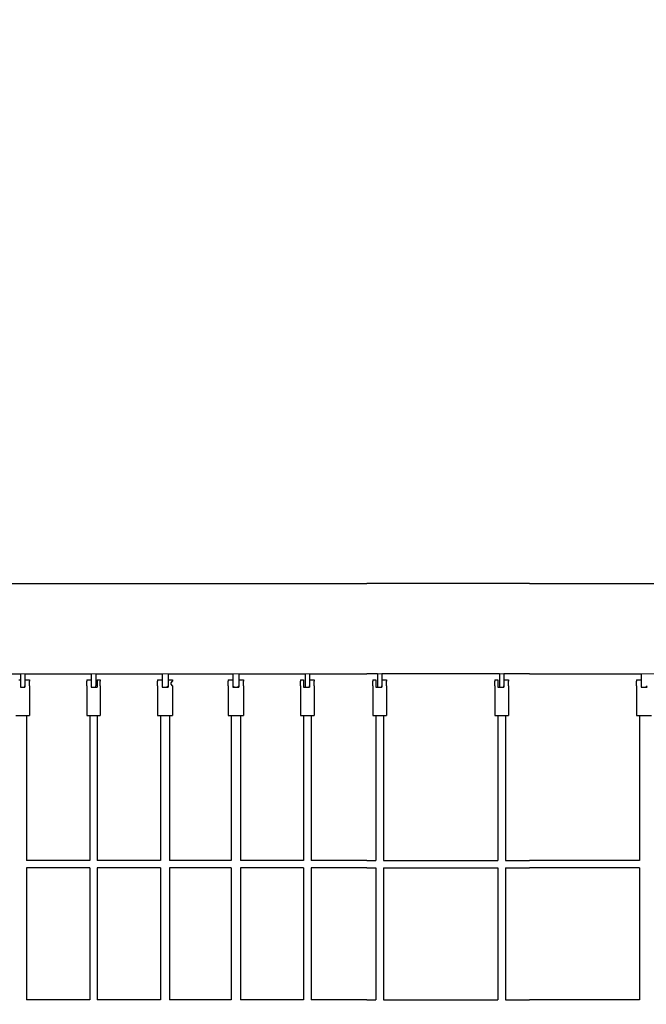
# Model space of a CAD drawing. Units: centimetres. Extents: x -41.9 to -17.8, y 4.5 to 13.3.
# Drawn here: x -35.7 to -34.6, y 9.4 to 11.2 of the extents above; entities that cross this region are included whole.
import ezdxf

# ---------------------------------------------------------------- set-up
doc = ezdxf.new("R2010")
doc.units = ezdxf.units.CM
doc.header["$MEASUREMENT"] = 0
doc.layers.add('layer 1', color=7, linetype='Continuous')

msp = doc.modelspace()

# ---------------------------------------------------------------- linework, layer by layer
at = {"layer": 'layer 1', "color": 242, "lineweight": 20}
msp.add_open_spline([(-27.59076, 11.5737), (-27.59076, 11.5737), (-20.4157, 11.5737), (-20.4157, 11.5737), (-20.4157, 11.5737), (-18.95824, 11.5737), (-17.77032, 10.38577), (-17.77032, 8.92832), (-17.77032, 8.92832), (-17.77032, 7.47086), (-18.95823, 6.28294), (-20.4157, 6.28294), (-20.4157, 6.28294), (-20.4157, 6.28294), (-27.58786, 6.28294), (-27.58786, 6.28294), (-27.58786, 6.28294), (-28.26225, 5.63632), (-29.16566, 5.26511), (-30.12142, 5.26511), (-30.12142, 5.26511), (-31.07718, 5.26511), (-31.9806, 5.63632), (-32.65499, 6.28294), (-32.65499, 6.28294), (-32.65499, 6.28294), (-33.96791, 6.28294), (-33.96791, 6.28294), (-33.96791, 6.28294), (-34.77183, 5.19483), (-36.06352, 4.48907), (-37.52022, 4.48907), (-37.52022, 4.48907), (-39.95801, 4.48907), (-41.93424, 6.4653), (-41.93424, 8.90309), (-41.93424, 8.90309), (-41.93424, 11.34088), (-39.95801, 13.31711), (-37.52022, 13.31711), (-37.52022, 13.31711), (-36.08618, 13.31711), (-34.81208, 12.63308), (-34.00581, 11.5737), (-34.00581, 11.5737), (-34.00581, 11.5737), (-32.65209, 11.5737), (-32.65209, 11.5737), (-32.65209, 11.5737), (-31.97795, 12.21862), (-31.07573, 12.58869), (-30.12142, 12.58869), (-30.12142, 12.58869), (-29.16711, 12.58869), (-28.26489, 12.21862), (-27.59076, 11.5737)], degree=3, knots=[0, 0, 0, 0, 0.0666667, 0.0666667, 0.0666667, 0.0666667, 0.1333333, 0.1333333, 0.1333333, 0.1333333, 0.2, 0.2, 0.2, 0.2, 0.2666667, 0.2666667, 0.2666667, 0.2666667, 0.3333333, 0.3333333, 0.3333333, 0.3333333, 0.4, 0.4, 0.4, 0.4, 0.4666667, 0.4666667, 0.4666667, 0.4666667, 0.5333333, 0.5333333, 0.5333333, 0.5333333, 0.6, 0.6, 0.6, 0.6, 0.6666667, 0.6666667, 0.6666667, 0.6666667, 0.7333333, 0.7333333, 0.7333333, 0.7333333, 0.8, 0.8, 0.8, 0.8, 0.8666667, 0.8666667, 0.8666667, 0.8666667, 1, 1, 1, 1], dxfattribs=at)
at = {"layer": 'layer 1', "color": 254, "lineweight": 20}
for points, knots in [([(-30.09467, 11.10093), (-29.34009, 11.10093), (-28.67376, 10.72928), (-28.27432, 10.16191), (-28.27432, 10.16191), (-28.27432, 10.16191), (-20.96894, 10.16191), (-20.96894, 10.16191), (-20.96894, 10.16191), (-20.27743, 10.16191), (-19.71164, 9.60521), (-19.71164, 8.9248), (-19.71164, 8.9248), (-19.71164, 8.9248), (-19.71164, 8.9248), (-19.71164, 8.9248), (-19.71164, 8.9248), (-19.71164, 8.24438), (-20.27743, 7.68768), (-20.96894, 7.68768), (-20.96894, 7.68768), (-20.96894, 7.68768), (-28.27253, 7.68768), (-28.27253, 7.68768), (-28.27253, 7.68768), (-28.67177, 7.11885), (-29.33894, 6.74605), (-30.09467, 6.74605), (-30.09467, 6.74605), (-30.8504, 6.74605), (-31.51757, 7.11885), (-31.9168, 7.68768), (-31.9168, 7.68768), (-31.9168, 7.68768), (-37.05439, 7.68768), (-37.05439, 7.68768), (-37.05439, 7.68768), (-37.7459, 7.68768), (-38.31169, 8.24438), (-38.31169, 8.9248), (-38.31169, 8.9248), (-38.31169, 8.9248), (-38.31169, 8.9248), (-38.31169, 8.9248), (-38.31169, 8.9248), (-38.31169, 9.60521), (-37.7459, 10.16191), (-37.05439, 10.16191), (-37.05439, 10.16191), (-37.05439, 10.16191), (-31.91502, 10.16191), (-31.91502, 10.16191), (-31.91502, 10.16191), (-31.51558, 10.72928), (-30.84925, 11.10093), (-30.09467, 11.10093)], [0, 0, 0, 0, 0.0666667, 0.0666667, 0.0666667, 0.0666667, 0.1333333, 0.1333333, 0.1333333, 0.1333333, 0.2, 0.2, 0.2, 0.2, 0.2666667, 0.2666667, 0.2666667, 0.2666667, 0.3333333, 0.3333333, 0.3333333, 0.3333333, 0.4, 0.4, 0.4, 0.4, 0.4666667, 0.4666667, 0.4666667, 0.4666667, 0.5333333, 0.5333333, 0.5333333, 0.5333333, 0.6, 0.6, 0.6, 0.6, 0.6666667, 0.6666667, 0.6666667, 0.6666667, 0.7333333, 0.7333333, 0.7333333, 0.7333333, 0.8, 0.8, 0.8, 0.8, 0.8666667, 0.8666667, 0.8666667, 0.8666667, 1, 1, 1, 1]), ([(-37.05439, 10.16191), (-37.05439, 10.16191), (-31.90412, 10.16191), (-31.90412, 10.16191), (-31.90412, 10.16191), (-31.90412, 10.16191), (-31.90412, 10.0022), (-31.90412, 10.0022), (-31.90412, 10.0022), (-31.90412, 10.0022), (-37.05438, 10.0022), (-37.05438, 10.0022), (-37.05438, 10.0022), (-37.65662, 10.0022), (-38.14936, 9.51737), (-38.14936, 8.9248), (-38.14936, 8.9248), (-38.14936, 8.9248), (-38.14936, 8.92479), (-38.14936, 8.92479), (-38.14936, 8.92479), (-38.14936, 8.33222), (-37.65662, 7.8474), (-37.05438, 7.8474), (-37.05438, 7.8474), (-37.05438, 7.8474), (-31.90412, 7.8474), (-31.90412, 7.8474), (-31.90412, 7.8474), (-31.90412, 7.8474), (-31.90412, 7.68768), (-31.90412, 7.68768), (-31.90412, 7.68768), (-31.90412, 7.68768), (-37.05439, 7.68768), (-37.05439, 7.68768), (-37.05439, 7.68768), (-37.7459, 7.68768), (-38.31169, 8.24438), (-38.31169, 8.9248), (-38.31169, 8.9248), (-38.31169, 8.9248), (-38.31169, 8.9248), (-38.31169, 8.9248), (-38.31169, 8.9248), (-38.31169, 9.60521), (-37.7459, 10.16191), (-37.05439, 10.16191)], [0, 0, 0, 0, 0.0769231, 0.0769231, 0.0769231, 0.0769231, 0.1538462, 0.1538462, 0.1538462, 0.1538462, 0.2307692, 0.2307692, 0.2307692, 0.2307692, 0.3076923, 0.3076923, 0.3076923, 0.3076923, 0.3846154, 0.3846154, 0.3846154, 0.3846154, 0.4615385, 0.4615385, 0.4615385, 0.4615385, 0.5384615, 0.5384615, 0.5384615, 0.5384615, 0.6153846, 0.6153846, 0.6153846, 0.6153846, 0.6923077, 0.6923077, 0.6923077, 0.6923077, 0.7692308, 0.7692308, 0.7692308, 0.7692308, 0.8461538, 0.8461538, 0.8461538, 0.8461538, 1, 1, 1, 1]), ([(-31.98927, 10.0022), (-31.98927, 10.0022), (-31.98927, 7.8474), (-31.98927, 7.8474), (-31.98927, 7.8474), (-31.98927, 7.8474), (-37.05438, 7.8474), (-37.05438, 7.8474), (-37.05438, 7.8474), (-37.65662, 7.8474), (-38.14936, 8.33222), (-38.14936, 8.92479), (-38.14936, 8.92479), (-38.14936, 8.92479), (-38.14936, 8.9248), (-38.14936, 8.9248), (-38.14936, 8.9248), (-38.14936, 9.51737), (-37.65662, 10.0022), (-37.05438, 10.0022), (-37.05438, 10.0022), (-37.05438, 10.0022), (-31.98927, 10.0022), (-31.98927, 10.0022)], [0, 0, 0, 0, 0.1428571, 0.1428571, 0.1428571, 0.1428571, 0.2857143, 0.2857143, 0.2857143, 0.2857143, 0.4285714, 0.4285714, 0.4285714, 0.4285714, 0.5714286, 0.5714286, 0.5714286, 0.5714286, 0.7142857, 0.7142857, 0.7142857, 0.7142857, 1, 1, 1, 1])]:
    msp.add_open_spline(points, degree=3, knots=knots, dxfattribs=at)
at = {"layer": 'layer 1', "lineweight": 25}
for points in [[(-36.21486, 10.16191), (-36.21486, 10.16191), (-35.06533, 10.16191), (-35.06533, 10.16191)], [(-34.77794, 10.16191), (-34.77794, 10.16191), (-35.06533, 10.16191), (-35.06533, 10.16191)], [(-34.77794, 10.16191), (-34.77794, 10.16191), (-34.37348, 10.16191), (-34.37348, 10.16191)], [(-35.79443, 10.0022), (-35.79443, 10.0022), (-35.67735, 10.0022), (-35.67735, 10.0022)], [(-35.68001, 9.99172), (-35.68001, 9.99172), (-35.67735, 9.99172), (-35.67735, 9.99172)], [(-35.67735, 10.0022), (-35.67735, 10.0022), (-35.67735, 9.98125), (-35.67735, 9.98125)], [(-35.67735, 9.99172), (-35.67735, 9.99172), (-35.67735, 9.97863), (-35.67735, 9.97863)], [(-35.66936, 10.0022), (-35.66936, 10.0022), (-35.55228, 10.0022), (-35.55228, 10.0022)], [(-35.66936, 10.0022), (-35.66936, 10.0022), (-35.66936, 9.98125), (-35.66936, 9.98125)], [(-35.66936, 9.99172), (-35.66936, 9.99172), (-35.66936, 9.97863), (-35.66936, 9.97863)], [(-35.66936, 9.99172), (-35.66936, 9.99172), (-35.6667, 9.99172), (-35.6667, 9.99172)], [(-35.6667, 9.99172), (-35.6667, 9.99172), (-35.66138, 9.99172), (-35.66138, 9.99172)], [(-35.66138, 9.99172), (-35.66138, 9.99172), (-35.66138, 9.9891), (-35.66138, 9.9891)], [(-35.56026, 9.99172), (-35.56026, 9.99172), (-35.56026, 9.9891), (-35.56026, 9.9891)], [(-35.56026, 9.99172), (-35.56026, 9.99172), (-35.55494, 9.99172), (-35.55494, 9.99172)], [(-35.55494, 9.99172), (-35.55494, 9.99172), (-35.55228, 9.99172), (-35.55228, 9.99172)], [(-35.55228, 10.0022), (-35.55228, 10.0022), (-35.55228, 9.98125), (-35.55228, 9.98125)], [(-35.55228, 9.99172), (-35.55228, 9.99172), (-35.55228, 9.97863), (-35.55228, 9.97863)], [(-35.5443, 10.0022), (-35.5443, 10.0022), (-35.5443, 9.98125), (-35.5443, 9.98125)], [(-35.5443, 10.0022), (-35.5443, 10.0022), (-35.42722, 10.0022), (-35.42722, 10.0022)], [(-35.54164, 9.99172), (-35.54164, 9.99172), (-35.54164, 9.97863), (-35.54164, 9.97863)], [(-35.54164, 9.99172), (-35.54164, 9.99172), (-35.53632, 9.99172), (-35.53632, 9.99172)], [(-35.53632, 9.99172), (-35.53632, 9.99172), (-35.53632, 9.9891), (-35.53632, 9.9891)], [(-35.4352, 9.99172), (-35.4352, 9.99172), (-35.4352, 9.9891), (-35.4352, 9.9891)], [(-35.4352, 9.99172), (-35.4352, 9.99172), (-35.42722, 9.99172), (-35.42722, 9.99172)], [(-35.42722, 10.0022), (-35.42722, 10.0022), (-35.42722, 9.98125), (-35.42722, 9.98125)], [(-35.42722, 9.99172), (-35.42722, 9.99172), (-35.42722, 9.97863), (-35.42722, 9.97863)], [(-35.41657, 10.0022), (-35.41657, 10.0022), (-35.30215, 10.0022), (-35.30215, 10.0022)], [(-35.41657, 10.0022), (-35.41657, 10.0022), (-35.41657, 9.98125), (-35.41657, 9.98125)], [(-35.41657, 9.99172), (-35.41657, 9.99172), (-35.41657, 9.97863), (-35.41657, 9.97863)], [(-35.41657, 9.99172), (-35.41657, 9.99172), (-35.40859, 9.99172), (-35.40859, 9.99172)], [(-35.40859, 9.99172), (-35.40859, 9.99172), (-35.40859, 9.9891), (-35.40859, 9.9891)], [(-35.31013, 9.99172), (-35.31013, 9.99172), (-35.31013, 9.9891), (-35.31013, 9.9891)], [(-35.31013, 9.99172), (-35.31013, 9.99172), (-35.30215, 9.99172), (-35.30215, 9.99172)], [(-35.30215, 10.0022), (-35.30215, 10.0022), (-35.30215, 9.98125), (-35.30215, 9.98125)], [(-35.30215, 9.99172), (-35.30215, 9.99172), (-35.30215, 9.97863), (-35.30215, 9.97863)], [(-35.29151, 10.0022), (-35.29151, 10.0022), (-35.17443, 10.0022), (-35.17443, 10.0022)], [(-35.29151, 10.0022), (-35.29151, 10.0022), (-35.29151, 9.98125), (-35.29151, 9.98125)], [(-35.29151, 9.99172), (-35.29151, 9.99172), (-35.29151, 9.97863), (-35.29151, 9.97863)], [(-35.29151, 9.99172), (-35.29151, 9.99172), (-35.28353, 9.99172), (-35.28353, 9.99172)], [(-35.28353, 9.99172), (-35.28353, 9.99172), (-35.28353, 9.9891), (-35.28353, 9.9891)], [(-35.18241, 9.99172), (-35.18241, 9.99172), (-35.18241, 9.9891), (-35.18241, 9.9891)], [(-35.18241, 9.99172), (-35.18241, 9.99172), (-35.17709, 9.99172), (-35.17709, 9.99172)], [(-35.17709, 9.99172), (-35.17709, 9.99172), (-35.17709, 9.97863), (-35.17709, 9.97863)], [(-35.17443, 10.0022), (-35.17443, 10.0022), (-35.17443, 9.98125), (-35.17443, 9.98125)], [(-35.16644, 10.0022), (-35.16644, 10.0022), (-35.06533, 10.0022), (-35.06533, 10.0022)], [(-35.16644, 10.0022), (-35.16644, 10.0022), (-35.16644, 9.98125), (-35.16644, 9.98125)], [(-35.16644, 9.99172), (-35.16644, 9.99172), (-35.16644, 9.97863), (-35.16644, 9.97863)], [(-35.16644, 9.99172), (-35.16644, 9.99172), (-35.15846, 9.99172), (-35.15846, 9.99172)], [(-35.15846, 9.99172), (-35.15846, 9.99172), (-35.15846, 9.9891), (-35.15846, 9.9891)], [(-35.0467, 10.0022), (-35.0467, 10.0022), (-35.06533, 10.0022), (-35.06533, 10.0022)], [(-35.05468, 9.99172), (-35.05468, 9.99172), (-35.05468, 9.9891), (-35.05468, 9.9891)], [(-35.05468, 9.99172), (-35.05468, 9.99172), (-35.04936, 9.99172), (-35.04936, 9.99172)], [(-35.04936, 9.99172), (-35.04936, 9.99172), (-35.04936, 9.97863), (-35.04936, 9.97863)], [(-35.0467, 10.0022), (-35.0467, 10.0022), (-35.0467, 9.98125), (-35.0467, 9.98125)], [(-34.83116, 10.0022), (-34.83116, 10.0022), (-35.03872, 10.0022), (-35.03872, 10.0022)], [(-35.03872, 10.0022), (-35.03872, 10.0022), (-35.03872, 9.98125), (-35.03872, 9.98125)], [(-35.03872, 9.99172), (-35.03872, 9.99172), (-35.03872, 9.97863), (-35.03872, 9.97863)], [(-35.03872, 9.99172), (-35.03872, 9.99172), (-35.03073, 9.99172), (-35.03073, 9.99172)], [(-35.03073, 9.99172), (-35.03073, 9.99172), (-35.03073, 9.9891), (-35.03073, 9.9891)], [(-34.83915, 9.99172), (-34.83915, 9.99172), (-34.83915, 9.9891), (-34.83915, 9.9891)], [(-34.83915, 9.99172), (-34.83915, 9.99172), (-34.83382, 9.99172), (-34.83382, 9.99172)], [(-34.83382, 9.99172), (-34.83382, 9.99172), (-34.83382, 9.97863), (-34.83382, 9.97863)], [(-34.83116, 10.0022), (-34.83116, 10.0022), (-34.83116, 9.98125), (-34.83116, 9.98125)], [(-34.77794, 10.0022), (-34.77794, 10.0022), (-34.82318, 10.0022), (-34.82318, 10.0022)], [(-34.82318, 10.0022), (-34.82318, 10.0022), (-34.82318, 9.98125), (-34.82318, 9.98125)], [(-34.82318, 9.99172), (-34.82318, 9.99172), (-34.82318, 9.97863), (-34.82318, 9.97863)], [(-34.82318, 9.99172), (-34.82318, 9.99172), (-34.82052, 9.99172), (-34.82052, 9.99172)], [(-34.82052, 9.99172), (-34.82052, 9.99172), (-34.8152, 9.99172), (-34.8152, 9.99172)], [(-34.8152, 9.99172), (-34.8152, 9.99172), (-34.8152, 9.9891), (-34.8152, 9.9891)], [(-34.77794, 10.0022), (-34.77794, 10.0022), (-34.58103, 10.0022), (-34.58103, 10.0022)], [(-34.58902, 9.99172), (-34.58902, 9.99172), (-34.58902, 9.9891), (-34.58902, 9.9891)], [(-34.58902, 9.99172), (-34.58902, 9.99172), (-34.58103, 9.99172), (-34.58103, 9.99172)], [(-34.58103, 10.0022), (-34.58103, 10.0022), (-34.58103, 9.98125), (-34.58103, 9.98125)], [(-34.58103, 9.99172), (-34.58103, 9.99172), (-34.58103, 9.97863), (-34.58103, 9.97863)], [(-35.67735, 9.98125), (-35.67735, 9.98125), (-35.67735, 9.97863), (-35.67735, 9.97863)], [(-35.67735, 9.97863), (-35.67735, 9.97863), (-35.66936, 9.97863), (-35.66936, 9.97863)], [(-35.67735, 9.97863), (-35.67735, 9.97863), (-35.66936, 9.97863), (-35.66936, 9.97863)], [(-35.66936, 9.97863), (-35.66936, 9.97863), (-35.66936, 9.98125), (-35.66936, 9.98125)], [(-35.66138, 9.98125), (-35.66138, 9.98125), (-35.66138, 9.92888), (-35.66138, 9.92888)], [(-35.56026, 9.98125), (-35.56026, 9.98125), (-35.56026, 9.92888), (-35.56026, 9.92888)], [(-35.55228, 9.98125), (-35.55228, 9.98125), (-35.55228, 9.97863), (-35.55228, 9.97863)], [(-35.55228, 9.97863), (-35.55228, 9.97863), (-35.5443, 9.97863), (-35.5443, 9.97863)], [(-35.55228, 9.97863), (-35.55228, 9.97863), (-35.5443, 9.97863), (-35.5443, 9.97863)], [(-35.5443, 9.97863), (-35.5443, 9.97863), (-35.5443, 9.98125), (-35.5443, 9.98125)], [(-35.5443, 9.97863), (-35.5443, 9.97863), (-35.54164, 9.97863), (-35.54164, 9.97863)], [(-35.53632, 9.98125), (-35.53632, 9.98125), (-35.53632, 9.92888), (-35.53632, 9.92888)], [(-35.4352, 9.98125), (-35.4352, 9.98125), (-35.4352, 9.92888), (-35.4352, 9.92888)], [(-35.42722, 9.98125), (-35.42722, 9.98125), (-35.42722, 9.97863), (-35.42722, 9.97863)], [(-35.42722, 9.97863), (-35.42722, 9.97863), (-35.41923, 9.97863), (-35.41923, 9.97863)], [(-35.42722, 9.97863), (-35.42722, 9.97863), (-35.41923, 9.97863), (-35.41923, 9.97863)], [(-35.41923, 9.97863), (-35.41923, 9.97863), (-35.41657, 9.98125), (-35.41657, 9.98125)], [(-35.41923, 9.97863), (-35.41923, 9.97863), (-35.41657, 9.97863), (-35.41657, 9.97863)], [(-35.40859, 9.98125), (-35.40859, 9.98125), (-35.40859, 9.92888), (-35.40859, 9.92888)], [(-35.31013, 9.98125), (-35.31013, 9.98125), (-35.31013, 9.92888), (-35.31013, 9.92888)], [(-35.30215, 9.98125), (-35.30215, 9.98125), (-35.29949, 9.97863), (-35.29949, 9.97863)], [(-35.30215, 9.97863), (-35.30215, 9.97863), (-35.29151, 9.97863), (-35.29151, 9.97863)], [(-35.29949, 9.97863), (-35.29949, 9.97863), (-35.29417, 9.97863), (-35.29417, 9.97863)], [(-35.29417, 9.97863), (-35.29417, 9.97863), (-35.29151, 9.98125), (-35.29151, 9.98125)], [(-35.28353, 9.98125), (-35.28353, 9.98125), (-35.28353, 9.92888), (-35.28353, 9.92888)], [(-35.18241, 9.98125), (-35.18241, 9.98125), (-35.18241, 9.92888), (-35.18241, 9.92888)], [(-35.17709, 9.97863), (-35.17709, 9.97863), (-35.17443, 9.97863), (-35.17443, 9.97863)], [(-35.17443, 9.98125), (-35.17443, 9.98125), (-35.17443, 9.97863), (-35.17443, 9.97863)], [(-35.17443, 9.97863), (-35.17443, 9.97863), (-35.16644, 9.97863), (-35.16644, 9.97863)], [(-35.17443, 9.97863), (-35.17443, 9.97863), (-35.16644, 9.97863), (-35.16644, 9.97863)], [(-35.16644, 9.97863), (-35.16644, 9.97863), (-35.16644, 9.98125), (-35.16644, 9.98125)], [(-35.15846, 9.98125), (-35.15846, 9.98125), (-35.15846, 9.92888), (-35.15846, 9.92888)], [(-35.05468, 9.98125), (-35.05468, 9.98125), (-35.05468, 9.92888), (-35.05468, 9.92888)], [(-35.04936, 9.97863), (-35.04936, 9.97863), (-35.0467, 9.97863), (-35.0467, 9.97863)], [(-35.0467, 9.98125), (-35.0467, 9.98125), (-35.0467, 9.97863), (-35.0467, 9.97863)], [(-35.0467, 9.97863), (-35.0467, 9.97863), (-35.03872, 9.97863), (-35.03872, 9.97863)], [(-35.0467, 9.97863), (-35.0467, 9.97863), (-35.03872, 9.97863), (-35.03872, 9.97863)], [(-35.03872, 9.97863), (-35.03872, 9.97863), (-35.03872, 9.98125), (-35.03872, 9.98125)], [(-35.03073, 9.98125), (-35.03073, 9.98125), (-35.03073, 9.92888), (-35.03073, 9.92888)], [(-34.83915, 9.98125), (-34.83915, 9.98125), (-34.83915, 9.92888), (-34.83915, 9.92888)], [(-34.83382, 9.97863), (-34.83382, 9.97863), (-34.83116, 9.97863), (-34.83116, 9.97863)], [(-34.83116, 9.98125), (-34.83116, 9.98125), (-34.83116, 9.97863), (-34.83116, 9.97863)], [(-34.83116, 9.97863), (-34.83116, 9.97863), (-34.82318, 9.97863), (-34.82318, 9.97863)], [(-34.83116, 9.97863), (-34.83116, 9.97863), (-34.82318, 9.97863), (-34.82318, 9.97863)], [(-34.82318, 9.97863), (-34.82318, 9.97863), (-34.82318, 9.98125), (-34.82318, 9.98125)], [(-34.8152, 9.98125), (-34.8152, 9.98125), (-34.8152, 9.92888), (-34.8152, 9.92888)], [(-34.58902, 9.98125), (-34.58902, 9.98125), (-34.58902, 9.92888), (-34.58902, 9.92888)], [(-34.58103, 9.98125), (-34.58103, 9.98125), (-34.58103, 9.97863), (-34.58103, 9.97863)], [(-34.58103, 9.97863), (-34.58103, 9.97863), (-34.57305, 9.97863), (-34.57305, 9.97863)], [(-34.58103, 9.97863), (-34.58103, 9.97863), (-34.57305, 9.97863), (-34.57305, 9.97863)], [(-34.57305, 9.97863), (-34.57305, 9.97863), (-34.57039, 9.98125), (-34.57039, 9.98125)], [(-34.57305, 9.97863), (-34.57305, 9.97863), (-34.57039, 9.97863), (-34.57039, 9.97863)], [(-35.68533, 9.92888), (-35.68533, 9.92888), (-35.66138, 9.92888), (-35.66138, 9.92888)], [(-35.6667, 9.92888), (-35.6667, 9.92888), (-35.6667, 9.6723), (-35.6667, 9.6723)], [(-35.56026, 9.92888), (-35.56026, 9.92888), (-35.53632, 9.92888), (-35.53632, 9.92888)], [(-35.55494, 9.92888), (-35.55494, 9.92888), (-35.55494, 9.6723), (-35.55494, 9.6723)], [(-35.54164, 9.92888), (-35.54164, 9.92888), (-35.54164, 9.6723), (-35.54164, 9.6723)], [(-35.4352, 9.92888), (-35.4352, 9.92888), (-35.40859, 9.92888), (-35.40859, 9.92888)], [(-35.42988, 9.92888), (-35.42988, 9.92888), (-35.42988, 9.6723), (-35.42988, 9.6723)], [(-35.41391, 9.92888), (-35.41391, 9.92888), (-35.41391, 9.6723), (-35.41391, 9.6723)], [(-35.31013, 9.92888), (-35.31013, 9.92888), (-35.28353, 9.92888), (-35.28353, 9.92888)], [(-35.30481, 9.92888), (-35.30481, 9.92888), (-35.30481, 9.6723), (-35.30481, 9.6723)], [(-35.28885, 9.92888), (-35.28885, 9.92888), (-35.28885, 9.6723), (-35.28885, 9.6723)], [(-35.18241, 9.92888), (-35.18241, 9.92888), (-35.15846, 9.92888), (-35.15846, 9.92888)], [(-35.17709, 9.92888), (-35.17709, 9.92888), (-35.17709, 9.6723), (-35.17709, 9.6723)], [(-35.16378, 9.92888), (-35.16378, 9.92888), (-35.16378, 9.6723), (-35.16378, 9.6723)], [(-35.05468, 9.92888), (-35.05468, 9.92888), (-35.03073, 9.92888), (-35.03073, 9.92888)], [(-35.04936, 9.92888), (-35.04936, 9.92888), (-35.04936, 9.6723), (-35.04936, 9.6723)], [(-35.03606, 9.92888), (-35.03606, 9.92888), (-35.03606, 9.6723), (-35.03606, 9.6723)], [(-34.83915, 9.92888), (-34.83915, 9.92888), (-34.8152, 9.92888), (-34.8152, 9.92888)], [(-34.83382, 9.92888), (-34.83382, 9.92888), (-34.83382, 9.6723), (-34.83382, 9.6723)], [(-34.82052, 9.92888), (-34.82052, 9.92888), (-34.82052, 9.6723), (-34.82052, 9.6723)], [(-34.58902, 9.92888), (-34.58902, 9.92888), (-34.56241, 9.92888), (-34.56241, 9.92888)], [(-34.5837, 9.92888), (-34.5837, 9.92888), (-34.5837, 9.6723), (-34.5837, 9.6723)], [(-35.55494, 9.6723), (-35.55494, 9.6723), (-35.6667, 9.6723), (-35.6667, 9.6723)], [(-35.6667, 9.65921), (-35.6667, 9.65921), (-35.6667, 9.42619), (-35.6667, 9.42619)], [(-35.55494, 9.65921), (-35.55494, 9.65921), (-35.6667, 9.65921), (-35.6667, 9.65921)], [(-35.55494, 9.65921), (-35.55494, 9.65921), (-35.55494, 9.42619), (-35.55494, 9.42619)], [(-35.42988, 9.6723), (-35.42988, 9.6723), (-35.54164, 9.6723), (-35.54164, 9.6723)], [(-35.54164, 9.65921), (-35.54164, 9.65921), (-35.54164, 9.42619), (-35.54164, 9.42619)], [(-35.42988, 9.65921), (-35.42988, 9.65921), (-35.54164, 9.65921), (-35.54164, 9.65921)], [(-35.42988, 9.65921), (-35.42988, 9.65921), (-35.42988, 9.42619), (-35.42988, 9.42619)], [(-35.30481, 9.6723), (-35.30481, 9.6723), (-35.41391, 9.6723), (-35.41391, 9.6723)], [(-35.41391, 9.65921), (-35.41391, 9.65921), (-35.41391, 9.42619), (-35.41391, 9.42619)], [(-35.30481, 9.65921), (-35.30481, 9.65921), (-35.41391, 9.65921), (-35.41391, 9.65921)], [(-35.30481, 9.65921), (-35.30481, 9.65921), (-35.30481, 9.42619), (-35.30481, 9.42619)], [(-35.17709, 9.6723), (-35.17709, 9.6723), (-35.28885, 9.6723), (-35.28885, 9.6723)], [(-35.28885, 9.65921), (-35.28885, 9.65921), (-35.28885, 9.42619), (-35.28885, 9.42619)], [(-35.17709, 9.65921), (-35.17709, 9.65921), (-35.28885, 9.65921), (-35.28885, 9.65921)], [(-35.17709, 9.65921), (-35.17709, 9.65921), (-35.17709, 9.42619), (-35.17709, 9.42619)], [(-35.06533, 9.6723), (-35.06533, 9.6723), (-35.16378, 9.6723), (-35.16378, 9.6723)], [(-35.16378, 9.65921), (-35.16378, 9.65921), (-35.16378, 9.42619), (-35.16378, 9.42619)], [(-35.06533, 9.65921), (-35.06533, 9.65921), (-35.16378, 9.65921), (-35.16378, 9.65921)], [(-35.06533, 9.6723), (-35.06533, 9.6723), (-35.04936, 9.6723), (-35.04936, 9.6723)], [(-35.06533, 9.65921), (-35.06533, 9.65921), (-35.04936, 9.65921), (-35.04936, 9.65921)], [(-35.04936, 9.65921), (-35.04936, 9.65921), (-35.04936, 9.42619), (-35.04936, 9.42619)], [(-35.03606, 9.6723), (-35.03606, 9.6723), (-34.83382, 9.6723), (-34.83382, 9.6723)], [(-35.03606, 9.65921), (-35.03606, 9.65921), (-35.03606, 9.42619), (-35.03606, 9.42619)], [(-35.03606, 9.65921), (-35.03606, 9.65921), (-34.83382, 9.65921), (-34.83382, 9.65921)], [(-34.83382, 9.65921), (-34.83382, 9.65921), (-34.83382, 9.42619), (-34.83382, 9.42619)], [(-34.82052, 9.6723), (-34.82052, 9.6723), (-34.77794, 9.6723), (-34.77794, 9.6723)], [(-34.82052, 9.65921), (-34.82052, 9.65921), (-34.82052, 9.42619), (-34.82052, 9.42619)], [(-34.82052, 9.65921), (-34.82052, 9.65921), (-34.77794, 9.65921), (-34.77794, 9.65921)], [(-34.5837, 9.6723), (-34.5837, 9.6723), (-34.77794, 9.6723), (-34.77794, 9.6723)], [(-34.5837, 9.65921), (-34.5837, 9.65921), (-34.77794, 9.65921), (-34.77794, 9.65921)], [(-34.5837, 9.65921), (-34.5837, 9.65921), (-34.5837, 9.42619), (-34.5837, 9.42619)], [(-35.55494, 9.42619), (-35.55494, 9.42619), (-35.6667, 9.42619), (-35.6667, 9.42619)], [(-35.42988, 9.42619), (-35.42988, 9.42619), (-35.54164, 9.42619), (-35.54164, 9.42619)], [(-35.30481, 9.42619), (-35.30481, 9.42619), (-35.41391, 9.42619), (-35.41391, 9.42619)], [(-35.17709, 9.42619), (-35.17709, 9.42619), (-35.28885, 9.42619), (-35.28885, 9.42619)], [(-35.06533, 9.42619), (-35.06533, 9.42619), (-35.16378, 9.42619), (-35.16378, 9.42619)], [(-35.06533, 9.42619), (-35.06533, 9.42619), (-35.04936, 9.42619), (-35.04936, 9.42619)], [(-35.03606, 9.42619), (-35.03606, 9.42619), (-34.83382, 9.42619), (-34.83382, 9.42619)], [(-34.82052, 9.42619), (-34.82052, 9.42619), (-34.77794, 9.42619), (-34.77794, 9.42619)], [(-34.5837, 9.42619), (-34.5837, 9.42619), (-34.77794, 9.42619), (-34.77794, 9.42619)]]:
    msp.add_open_spline(points, degree=3, dxfattribs=at)
for points in [[(-35.66138, 9.98125), (-35.66138, 9.98125), (-35.66138, 9.98387), (-35.66138, 9.98387), (-35.66138, 9.98387), (-35.66138, 9.98387), (-35.66138, 9.98649), (-35.66138, 9.98649), (-35.66138, 9.98649), (-35.66138, 9.98649), (-35.66138, 9.9891), (-35.66138, 9.9891)], [(-35.56026, 9.98125), (-35.56026, 9.98125), (-35.56026, 9.98387), (-35.56026, 9.98387), (-35.56026, 9.98387), (-35.56026, 9.98387), (-35.56026, 9.98649), (-35.56026, 9.98649), (-35.56026, 9.98649), (-35.56026, 9.98649), (-35.56026, 9.9891), (-35.56026, 9.9891)], [(-35.53632, 9.98125), (-35.53632, 9.98125), (-35.53632, 9.98387), (-35.53632, 9.98387), (-35.53632, 9.98387), (-35.53632, 9.98387), (-35.53632, 9.98649), (-35.53632, 9.98649), (-35.53632, 9.98649), (-35.53632, 9.98649), (-35.53632, 9.9891), (-35.53632, 9.9891)], [(-35.4352, 9.98125), (-35.4352, 9.98125), (-35.4352, 9.98387), (-35.4352, 9.98387), (-35.4352, 9.98387), (-35.4352, 9.98387), (-35.4352, 9.98649), (-35.4352, 9.98649), (-35.4352, 9.98649), (-35.4352, 9.98649), (-35.4352, 9.9891), (-35.4352, 9.9891)], [(-35.40859, 9.98125), (-35.40859, 9.98125), (-35.41125, 9.98387), (-35.41125, 9.98387), (-35.41125, 9.98387), (-35.41125, 9.98387), (-35.41125, 9.98649), (-35.41125, 9.98649), (-35.41125, 9.98649), (-35.41125, 9.98649), (-35.40859, 9.9891), (-35.40859, 9.9891)], [(-35.31013, 9.98125), (-35.31013, 9.98125), (-35.31013, 9.98387), (-35.31013, 9.98387), (-35.31013, 9.98387), (-35.31013, 9.98387), (-35.31013, 9.98649), (-35.31013, 9.98649), (-35.31013, 9.98649), (-35.31013, 9.98649), (-35.31013, 9.9891), (-35.31013, 9.9891)], [(-35.28353, 9.98125), (-35.28353, 9.98125), (-35.28353, 9.98387), (-35.28353, 9.98387), (-35.28353, 9.98387), (-35.28353, 9.98387), (-35.28353, 9.98649), (-35.28353, 9.98649), (-35.28353, 9.98649), (-35.28353, 9.98649), (-35.28353, 9.9891), (-35.28353, 9.9891)], [(-35.18241, 9.98125), (-35.18241, 9.98125), (-35.18241, 9.98387), (-35.18241, 9.98387), (-35.18241, 9.98387), (-35.18241, 9.98387), (-35.18241, 9.98649), (-35.18241, 9.98649), (-35.18241, 9.98649), (-35.18241, 9.98649), (-35.18241, 9.9891), (-35.18241, 9.9891)], [(-35.15846, 9.98125), (-35.15846, 9.98125), (-35.15846, 9.98387), (-35.15846, 9.98387), (-35.15846, 9.98387), (-35.15846, 9.98387), (-35.15846, 9.98649), (-35.15846, 9.98649), (-35.15846, 9.98649), (-35.15846, 9.98649), (-35.15846, 9.9891), (-35.15846, 9.9891)], [(-35.05468, 9.98125), (-35.05468, 9.98125), (-35.05468, 9.98387), (-35.05468, 9.98387), (-35.05468, 9.98387), (-35.05468, 9.98387), (-35.05468, 9.98649), (-35.05468, 9.98649), (-35.05468, 9.98649), (-35.05468, 9.98649), (-35.05468, 9.9891), (-35.05468, 9.9891)], [(-35.03073, 9.98125), (-35.03073, 9.98125), (-35.03073, 9.98387), (-35.03073, 9.98387), (-35.03073, 9.98387), (-35.03073, 9.98387), (-35.03073, 9.98649), (-35.03073, 9.98649), (-35.03073, 9.98649), (-35.03073, 9.98649), (-35.03073, 9.9891), (-35.03073, 9.9891)], [(-34.83915, 9.98125), (-34.83915, 9.98125), (-34.83915, 9.98387), (-34.83915, 9.98387), (-34.83915, 9.98387), (-34.83915, 9.98387), (-34.83915, 9.98649), (-34.83915, 9.98649), (-34.83915, 9.98649), (-34.83915, 9.98649), (-34.83915, 9.9891), (-34.83915, 9.9891)], [(-34.8152, 9.98125), (-34.8152, 9.98125), (-34.8152, 9.98387), (-34.8152, 9.98387), (-34.8152, 9.98387), (-34.8152, 9.98387), (-34.8152, 9.98649), (-34.8152, 9.98649), (-34.8152, 9.98649), (-34.8152, 9.98649), (-34.8152, 9.9891), (-34.8152, 9.9891)], [(-34.58902, 9.98125), (-34.58902, 9.98125), (-34.58902, 9.98387), (-34.58902, 9.98387), (-34.58902, 9.98387), (-34.58902, 9.98387), (-34.58902, 9.98649), (-34.58902, 9.98649), (-34.58902, 9.98649), (-34.58902, 9.98649), (-34.58902, 9.9891), (-34.58902, 9.9891)]]:
    msp.add_open_spline(points, degree=3, knots=[0, 0, 0, 0, 0.25, 0.25, 0.25, 0.25, 0.5, 0.5, 0.5, 0.5, 1, 1, 1, 1], dxfattribs=at)

doc.saveas('drawing.dxf')
